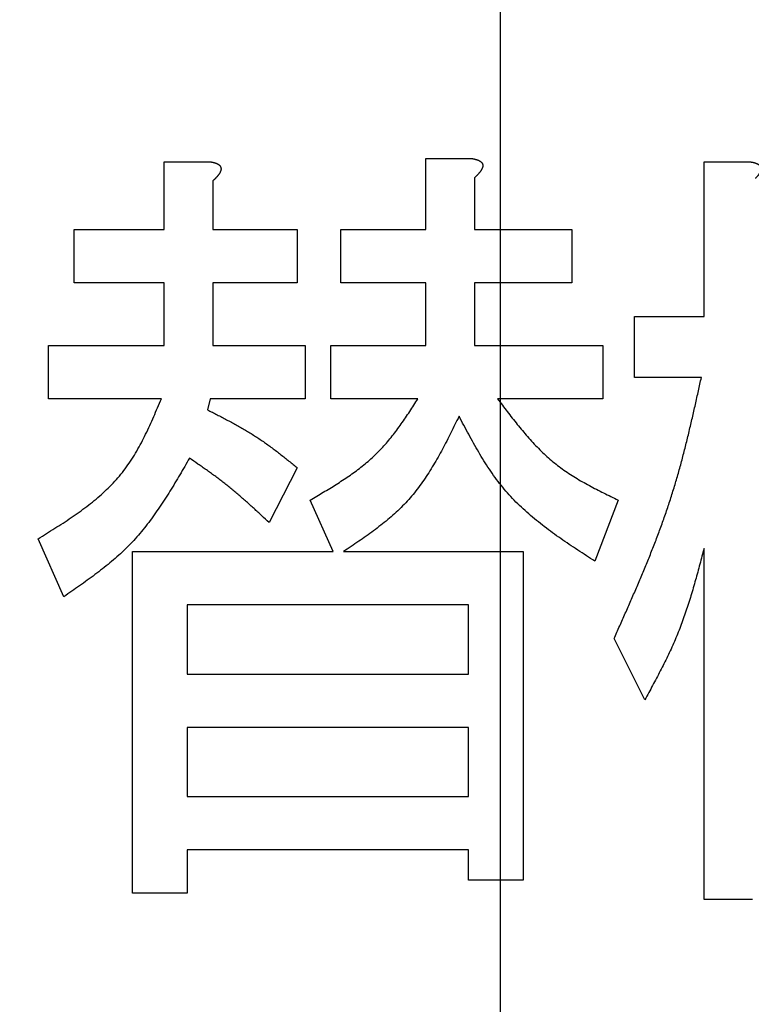
# Model space of a CAD drawing. Units: millimetres. Extents: x 0 to 1260, y -1 to 891.
# Drawn here: x 330 to 332, y 746 to 749 of the extents above; entities that cross this region are included whole.
import ezdxf

# ---------------------------------------------------------------- set-up
doc = ezdxf.new("R2010")
doc.units = ezdxf.units.MM
doc.header["$LTSCALE"] = 0.545669
doc.linetypes.add('CENTER', pattern=[50.8, 31.75, -6.35, 6.35, -6.35])
doc.layers.add('NoLayerName_001', color=7, linetype='Continuous')
doc.styles.get("Standard").update_dxf_attribs({"font": 'txt', "bigfont": 'extfont2'})
doc.dimstyles.get("Standard").update_dxf_attribs({"dimtxt": 2.5, "dimasz": 2.5, "dimexe": 1.25, "dimexo": 0.625, "dimtad": 1, "dimzin": 0, "dimdsep": 46, "dimtxsty": 'Standard', "dimcen": 2.5, "dimadec": 0, "dimazin": 0, "dimtfac": 0.75, "dimtmove": 0, "dimatfit": 3, "dimfxl": 1, "dimarcsym": 0})

# ---------------------------------------------------------------- blocks, each defined once
blk = doc.blocks.new('_OPEN30')
at = {"color": 0, "linetype": 'ByBlock', "lineweight": -2}
for p, q in [((-1, 0.267949), (0, 0)), ((0, 0), (-1, -0.267949)), ((0, 0), (-1, 0))]:
    blk.add_line(p, q, dxfattribs=at)
blk = doc.blocks.new('*D8')
at = {"layer": 'Defpoints', "color": 0}
for p in [(206.619, 812.2509), (206.619, 678.1185), (456.619, 678.1185)]:
    blk.add_point(p, dxfattribs=at)
at = {"layer": 'NoLayerName_001', "color": 0, "linetype": 'Continuous', "lineweight": 25}
for p, q in [((206.619, 678.7435), (206.619, 820.5009)), ((456.619, 678.7435), (456.619, 820.5009)), ((452.119, 812.2509), (211.119, 812.2509))]:
    blk.add_line(p, q, dxfattribs=at)
at = {"layer": 'NoLayerName_001', "color": 0, "lineweight": 25, "xscale": 4.5, "yscale": 4.5, "zscale": 4.5, "rotation": 180}
blk.add_blockref('_OPEN30', (206.619, 812.2509), dxfattribs=at)
at = {"layer": 'NoLayerName_001', "color": 0, "lineweight": 25, "xscale": 4.5, "yscale": 4.5, "zscale": 4.5}
blk.add_blockref('_OPEN30', (456.619, 812.2509), dxfattribs=at)
at = {"layer": 'NoLayerName_001', "color": 0, "lineweight": 25, "insert": (331.619, 820.5009), "char_height": 9, "attachment_point": 5}
blk.add_mtext('\\A1;250{\\H4.500000;\\S+4^ -2;}', dxfattribs=at)

msp = doc.modelspace()

# ---------------------------------------------------------------- linework, layer by layer
at = {"layer": 'NoLayerName_001', "color": 7, "linetype": 'CENTER', "lineweight": 25}
msp.add_line((331.619, 289.435), (331.619, 806.0174), dxfattribs=at)
at = {"layer": 'NoLayerName_001', "color": 7, "linetype": 'Continuous', "lineweight": 25}
for p, q in [((330.5477, 748.5756), (330.5477, 748.7911)), ((330.5477, 748.7911), (330.694, 748.7911)), ((331.3812, 748.5756), (331.3812, 748.8013)), ((331.3812, 748.8013), (331.5275, 748.8013)), ((332.267, 748.2985), (332.267, 748.7911)), ((332.267, 748.7911), (332.4133, 748.7911)), ((330.7024, 748.7295), (330.7024, 748.5756)), ((331.5359, 748.7398), (331.5359, 748.5756)), ((330.2611, 748.4057), (330.2611, 748.5756)), ((330.2611, 748.5756), (330.5477, 748.5756)), ((330.7024, 748.5756), (330.9718, 748.5756)), ((330.9718, 748.5756), (330.9718, 748.4057)), ((331.1109, 748.4057), (331.1109, 748.5756)), ((331.1109, 748.5756), (331.3812, 748.5756)), ((331.5359, 748.5756), (331.8464, 748.5756)), ((331.8464, 748.5756), (331.8464, 748.4057)), ((330.5477, 748.4057), (330.2611, 748.4057)), ((330.5477, 748.2061), (330.5477, 748.4057)), ((330.9718, 748.4057), (330.7024, 748.4057)), ((330.7024, 748.4057), (330.7024, 748.2061)), ((331.3812, 748.4057), (331.1109, 748.4057)), ((331.3812, 748.2061), (331.3812, 748.4057)), ((331.5359, 748.4057), (331.5359, 748.2061)), ((331.8464, 748.4057), (331.5359, 748.4057)), ((332.0458, 748.2985), (332.267, 748.2985)), ((332.0458, 748.1043), (332.0458, 748.2985)), ((330.1794, 748.2061), (330.5477, 748.2061)), ((330.1794, 748.0362), (330.1794, 748.2061)), ((330.7024, 748.2061), (330.9965, 748.2061)), ((330.9965, 748.2061), (330.9965, 748.0362)), ((331.0783, 748.2061), (331.3812, 748.2061)), ((331.0783, 748.0362), (331.0783, 748.2061)), ((331.5359, 748.2061), (331.9445, 748.2061)), ((331.9445, 748.2061), (331.9445, 748.0362)), ((332.2586, 748.1043), (332.0458, 748.1043)), ((330.5389, 748.0362), (330.1794, 748.0362)), ((330.694, 748.0362), (330.686, 748.0009)), ((330.9965, 748.0362), (330.694, 748.0362)), ((331.3561, 748.0362), (331.0783, 748.0362)), ((331.9445, 748.0362), (331.6092, 748.0362)), ((330.9718, 747.8162), (330.8821, 747.6417)), ((331.0862, 747.5493), (331.0129, 747.7135)), ((331.9935, 747.7135), (331.9198, 747.5186)), ((330.2284, 747.4057), (330.1467, 747.5904)), ((332.267, 746.441), (332.267, 747.5596)), ((330.4466, 747.5493), (331.0862, 747.5493)), ((330.4466, 746.4615), (330.4466, 747.5493)), ((331.1189, 747.5493), (331.691, 747.5493)), ((331.691, 747.5493), (331.691, 746.5026)), ((330.6206, 747.3795), (330.6206, 747.1594)), ((331.5169, 747.3795), (330.6206, 747.3795)), ((331.5169, 747.1594), (331.5169, 747.3795)), ((332.0785, 747.0773), (331.9804, 747.2723)), ((330.6206, 747.1594), (331.5169, 747.1594)), ((330.6206, 746.9895), (330.6206, 746.7694)), ((331.5169, 746.9895), (330.6206, 746.9895)), ((331.5169, 746.7694), (331.5169, 746.9895)), ((330.6206, 746.7694), (331.5169, 746.7694)), ((331.5169, 746.5995), (330.6206, 746.5995)), ((330.6206, 746.5995), (330.6206, 746.4615)), ((331.5169, 746.5026), (331.5169, 746.5995)), ((331.691, 746.5026), (331.5169, 746.5026)), ((330.6206, 746.4615), (330.4466, 746.4615)), ((332.4217, 746.441), (332.267, 746.441))]:
    msp.add_line(p, q, dxfattribs=at)
at = {"layer": 'NoLayerName_001', "color": 7, "linetype": 'Continuous', "lineweight": 50}
msp.add_circle((331.619, 746.1185), 25.9649, dxfattribs=at)
for radius, start, end in [(19.4513, 293.92158, 246.07842), (18.8352, 294.71545, 245.28455)]:
    msp.add_arc((331.619, 746.1185), radius, start, end, dxfattribs=at)
at = {"layer": 'NoLayerName_001', "color": 7, "linetype": 'Continuous', "lineweight": 25}
for points, knots in [([(330.694, 748.7911), (330.6947, 748.791), (330.696, 748.7907), (330.6981, 748.7903), (330.7001, 748.7899), (330.7022, 748.7895), (330.7042, 748.7891), (330.7062, 748.7886), (330.7082, 748.788), (330.7102, 748.7874), (330.7122, 748.7867), (330.7141, 748.786), (330.716, 748.7851), (330.7179, 748.7842), (330.7197, 748.7832), (330.7215, 748.782), (330.7231, 748.7807), (330.7247, 748.7793), (330.726, 748.7777), (330.7272, 748.776), (330.7281, 748.7741), (330.7287, 748.7721), (330.729, 748.7701), (330.7291, 748.768), (330.7288, 748.7659), (330.7284, 748.7639), (330.7279, 748.7619), (330.7271, 748.7599), (330.7263, 748.758), (330.7253, 748.7561), (330.7243, 748.7543), (330.7231, 748.7525), (330.722, 748.7508), (330.7208, 748.7491), (330.7195, 748.7475), (330.7182, 748.7459), (330.7169, 748.7443), (330.7155, 748.7427), (330.7141, 748.7412), (330.7127, 748.7397), (330.7117, 748.7387), (330.7113, 748.7382)], [0, 0, 0, 0, 0.00208561, 0.00417022, 0.00625296, 0.00833316, 0.0104105, 0.0124851, 0.01455762, 0.01662943, 0.01870266, 0.02078034, 0.02286648, 0.02496452, 0.02706688, 0.02916365, 0.03125009, 0.03332808, 0.0354075, 0.03749574, 0.0395805, 0.04165732, 0.04373684, 0.04582371, 0.04790629, 0.04998214, 0.05206173, 0.05415014, 0.05624723, 0.0583485, 0.060446, 0.06253351, 0.06461298, 0.06668703, 0.06875771, 0.07082658, 0.07289473, 0.07496291, 0.07703173, 0.07910169, 0.08117305, 0.08117305, 0.08117305, 0.08117305]), ([(331.5275, 748.8013), (331.5282, 748.8012), (331.5296, 748.801), (331.5316, 748.8006), (331.5337, 748.8002), (331.5357, 748.7998), (331.5377, 748.7993), (331.5397, 748.7988), (331.5417, 748.7983), (331.5437, 748.7977), (331.5457, 748.797), (331.5476, 748.7962), (331.5495, 748.7954), (331.5514, 748.7945), (331.5532, 748.7934), (331.555, 748.7923), (331.5567, 748.791), (331.5582, 748.7896), (331.5595, 748.788), (331.5607, 748.7863), (331.5616, 748.7844), (331.5622, 748.7824), (331.5625, 748.7803), (331.5626, 748.7782), (331.5624, 748.7762), (331.562, 748.7741), (331.5614, 748.7721), (331.5606, 748.7702), (331.5598, 748.7683), (331.5588, 748.7664), (331.5578, 748.7646), (331.5567, 748.7628), (331.5555, 748.7611), (331.5543, 748.7594), (331.553, 748.7577), (331.5517, 748.7561), (331.5504, 748.7545), (331.549, 748.753), (331.5477, 748.7515), (331.5462, 748.75), (331.5453, 748.749), (331.5448, 748.7485)], [0, 0, 0, 0, 0.00208566, 0.00417032, 0.00625308, 0.00833329, 0.01041061, 0.01248514, 0.01455758, 0.01662927, 0.01870236, 0.02077988, 0.02286588, 0.0249638, 0.02706605, 0.02916273, 0.03124912, 0.03332707, 0.03540645, 0.03749462, 0.03957926, 0.04165598, 0.04373542, 0.04582221, 0.04790469, 0.04998045, 0.05205996, 0.05414829, 0.0562453, 0.05834647, 0.06044387, 0.06253129, 0.06461067, 0.06668462, 0.06875521, 0.070824, 0.07289206, 0.07496015, 0.07702889, 0.07909876, 0.08117004, 0.08117004, 0.08117004, 0.08117004]), ([(332.4133, 748.7911), (332.414, 748.791), (332.4154, 748.7907), (332.4174, 748.7903), (332.4195, 748.7899), (332.4215, 748.7895), (332.4236, 748.7891), (332.4256, 748.7886), (332.4276, 748.788), (332.4295, 748.7874), (332.4315, 748.7867), (332.4334, 748.786), (332.4354, 748.7851), (332.4372, 748.7842), (332.4391, 748.7832), (332.4408, 748.782), (332.4425, 748.7807), (332.444, 748.7793), (332.4454, 748.7777), (332.4465, 748.776), (332.4474, 748.7741), (332.4481, 748.7721), (332.4484, 748.7701), (332.4484, 748.768), (332.4482, 748.7659), (332.4478, 748.7639), (332.4472, 748.7619), (332.4465, 748.7599), (332.4456, 748.758), (332.4446, 748.7561), (332.4436, 748.7543), (332.4425, 748.7525), (332.4413, 748.7508), (332.4401, 748.7491), (332.4389, 748.7475), (332.4376, 748.7459), (332.4362, 748.7443), (332.4349, 748.7427), (332.4335, 748.7412), (332.4321, 748.7397), (332.4311, 748.7387), (332.4306, 748.7382)], [0, 0, 0, 0, 0.0020856, 0.00417021, 0.00625295, 0.00833315, 0.01041048, 0.01248508, 0.0145576, 0.01662941, 0.01870264, 0.02078033, 0.02286647, 0.02496452, 0.02706688, 0.02916365, 0.0312501, 0.03332809, 0.0354075, 0.03749574, 0.03958049, 0.04165732, 0.04373684, 0.04582371, 0.04790628, 0.04998214, 0.05206172, 0.05415014, 0.05624722, 0.05834849, 0.06044599, 0.0625335, 0.06461298, 0.06668702, 0.0687577, 0.07082657, 0.07289473, 0.0749629, 0.07703172, 0.07910168, 0.08117305, 0.08117305, 0.08117305, 0.08117305]), ([(331.5448, 748.7485), (331.5443, 748.748), (331.5433, 748.747), (331.5419, 748.7455), (331.5404, 748.7441), (331.5389, 748.7426), (331.5374, 748.7412), (331.5364, 748.7402), (331.5359, 748.7398)], [0, 0, 0, 0, 0.00207281, 0.00414711, 0.00622276, 0.00829949, 0.01037699, 0.01245488, 0.01245488, 0.01245488, 0.01245488]), ([(330.7113, 748.7382), (330.7108, 748.7377), (330.7098, 748.7367), (330.7083, 748.7353), (330.7069, 748.7338), (330.7054, 748.7324), (330.7039, 748.7309), (330.7029, 748.73), (330.7024, 748.7295)], [0, 0, 0, 0, 0.0020729, 0.00414729, 0.00622302, 0.00829984, 0.01037743, 0.01245541, 0.01245541, 0.01245541, 0.01245541]), ([(331.9804, 747.2723), (331.9864, 747.2857), (331.9984, 747.3125), (332.0164, 747.3528), (332.0341, 747.3932), (332.0517, 747.4336), (332.0689, 747.4741), (332.0858, 747.5147), (332.1022, 747.5555), (332.1181, 747.5965), (332.1333, 747.6376), (332.1479, 747.679), (332.1617, 747.7207), (332.1747, 747.7626), (332.1869, 747.8047), (332.1984, 747.8471), (332.2093, 747.8897), (332.2198, 747.9324), (332.2298, 747.9753), (332.2396, 748.0182), (332.2492, 748.0612), (332.2555, 748.0899), (332.2586, 748.1043)], [0, 0, 0, 0, 0.0441083, 0.0882082, 0.1322918, 0.176352, 0.220383, 0.2643808, 0.3083435, 0.3522719, 0.3961699, 0.4400448, 0.4839079, 0.5277748, 0.5716608, 0.6155759, 0.6595252, 0.7035094, 0.7475258, 0.7915688, 0.8356307, 0.8797024, 0.8797024, 0.8797024, 0.8797024]), ([(330.1467, 747.5904), (330.1555, 747.5959), (330.1732, 747.6069), (330.1996, 747.6235), (330.2258, 747.6403), (330.2516, 747.6574), (330.2769, 747.6749), (330.3015, 747.693), (330.3253, 747.7118), (330.3483, 747.7313), (330.3702, 747.7517), (330.391, 747.773), (330.4105, 747.7955), (330.4286, 747.8191), (330.4453, 747.8439), (330.4608, 747.8696), (330.4754, 747.8961), (330.4891, 747.9233), (330.5021, 747.9511), (330.5147, 747.9792), (330.5269, 748.0077), (330.5349, 748.0267), (330.5389, 748.0362)], [0, 0, 0, 0, 0.0312603, 0.0624682, 0.0935739, 0.1245324, 0.1553063, 0.185869, 0.2162069, 0.2463232, 0.276241, 0.3060067, 0.3356932, 0.3654013, 0.3952324, 0.4252521, 0.4554927, 0.485958, 0.5166292, 0.5474698, 0.5784303, 0.6094529, 0.6094529, 0.6094529, 0.6094529]), ([(331.0129, 747.7135), (331.0199, 747.7176), (331.0338, 747.7258), (331.0546, 747.7382), (331.0753, 747.7507), (331.0958, 747.7634), (331.116, 747.7764), (331.1359, 747.7897), (331.1554, 747.8035), (331.1743, 747.8178), (331.1927, 747.8327), (331.2105, 747.8482), (331.2276, 747.8644), (331.2439, 747.8815), (331.2595, 747.8992), (331.2745, 747.9176), (331.2889, 747.9366), (331.3029, 747.956), (331.3165, 747.9757), (331.3298, 747.9957), (331.343, 748.0159), (331.3517, 748.0295), (331.3561, 748.0362)], [0, 0, 0, 0, 0.0242568, 0.0484898, 0.0726764, 0.0967964, 0.1208332, 0.1447748, 0.1686157, 0.1923576, 0.2160115, 0.2395983, 0.2631509, 0.2867142, 0.3103329, 0.3340359, 0.3578375, 0.3817397, 0.4057341, 0.4298046, 0.4539291, 0.4780815, 0.4780815, 0.4780815, 0.4780815]), ([(331.6092, 748.0362), (331.6144, 748.0294), (331.6248, 748.0156), (331.6405, 747.9951), (331.6562, 747.9747), (331.6722, 747.9546), (331.6885, 747.9348), (331.7051, 747.9154), (331.7221, 747.8965), (331.7395, 747.8783), (331.7576, 747.8606), (331.7762, 747.8437), (331.7955, 747.8277), (331.8156, 747.8126), (331.8363, 747.7983), (331.8577, 747.7848), (331.8795, 747.772), (331.9018, 747.7596), (331.9244, 747.7477), (331.9473, 747.7362), (331.9704, 747.7248), (331.9858, 747.7173), (331.9935, 747.7135)], [0, 0, 0, 0, 0.0258492, 0.0516727, 0.077446, 0.1031471, 0.128758, 0.1542659, 0.1796647, 0.2049564, 0.2301528, 0.2552768, 0.2803639, 0.3054629, 0.3306221, 0.3558728, 0.3812304, 0.4066967, 0.432263, 0.4579115, 0.4836185, 0.5093556, 0.5093556, 0.5093556, 0.5093556]), ([(330.686, 748.0009), (330.6911, 747.9983), (330.7013, 747.9931), (330.7165, 747.9853), (330.7316, 747.9774), (330.7468, 747.9694), (330.7618, 747.9614), (330.7768, 747.9532), (330.7917, 747.9448), (330.8064, 747.9362), (330.821, 747.9275), (330.8355, 747.9185), (330.8497, 747.9092), (330.8638, 747.8996), (330.8777, 747.8898), (330.8915, 747.8797), (330.9051, 747.8694), (330.9186, 747.859), (330.932, 747.8484), (330.9453, 747.8377), (330.9586, 747.827), (330.9674, 747.8198), (330.9718, 747.8162)], [0, 0, 0, 0, 0.0171165, 0.0342296, 0.051336, 0.0684328, 0.0855176, 0.1025888, 0.1196455, 0.1366882, 0.1537184, 0.170739, 0.1877548, 0.2047722, 0.2217974, 0.2388345, 0.2558857, 0.2729512, 0.29003, 0.3071196, 0.3242171, 0.3413185, 0.3413185, 0.3413185, 0.3413185]), ([(331.4869, 747.9804), (331.4825, 747.9716), (331.4739, 747.954), (331.4609, 747.9277), (331.4476, 747.9016), (331.4341, 747.8757), (331.4201, 747.8502), (331.4056, 747.8252), (331.3905, 747.8007), (331.3747, 747.7768), (331.3581, 747.7537), (331.3406, 747.7313), (331.3221, 747.7099), (331.3024, 747.6894), (331.2817, 747.6699), (331.2601, 747.6512), (331.2377, 747.6331), (331.2147, 747.6157), (331.1912, 747.5987), (331.1673, 747.5821), (331.1432, 747.5656), (331.127, 747.5548), (331.1189, 747.5493)], [0, 0, 0, 0, 0.0293969, 0.0587579, 0.0880486, 0.1172383, 0.1463018, 0.1752212, 0.2039877, 0.2326042, 0.2610872, 0.2894692, 0.3178003, 0.3461495, 0.3745843, 0.4031478, 0.4318612, 0.4607271, 0.4897326, 0.518853, 0.5480548, 0.5772987, 0.5772987, 0.5772987, 0.5772987]), ([(331.9198, 747.5186), (331.9106, 747.5245), (331.8922, 747.5363), (331.8648, 747.5542), (331.8376, 747.5723), (331.8108, 747.5907), (331.7843, 747.6094), (331.7584, 747.6287), (331.7332, 747.6485), (331.7087, 747.6691), (331.6851, 747.6905), (331.6625, 747.7127), (331.641, 747.736), (331.6207, 747.7603), (331.6015, 747.7856), (331.5833, 747.8119), (331.566, 747.8388), (331.5493, 747.8664), (331.5332, 747.8944), (331.5175, 747.9229), (331.5021, 747.9516), (331.492, 747.9708), (331.4869, 747.9804)], [0, 0, 0, 0, 0.032777, 0.0655158, 0.09818, 0.1307372, 0.1631603, 0.1954305, 0.2275385, 0.2594875, 0.2912948, 0.3229947, 0.3546405, 0.3863051, 0.4180601, 0.4499516, 0.482002, 0.5142141, 0.5465745, 0.5790568, 0.6116256, 0.6442392, 0.6442392, 0.6442392, 0.6442392]), ([(330.6286, 747.8469), (330.6235, 747.8381), (330.6133, 747.8205), (330.5979, 747.7941), (330.5823, 747.7679), (330.5665, 747.742), (330.5503, 747.7163), (330.5336, 747.6911), (330.5165, 747.6663), (330.4987, 747.6422), (330.4802, 747.6186), (330.461, 747.5959), (330.4408, 747.5739), (330.4197, 747.5528), (330.3977, 747.5326), (330.3749, 747.5131), (330.3515, 747.4943), (330.3275, 747.4759), (330.3031, 747.458), (330.2784, 747.4404), (330.2535, 747.423), (330.2367, 747.4115), (330.2284, 747.4057)], [0, 0, 0, 0, 0.0305772, 0.0611275, 0.0916253, 0.1220478, 0.1523761, 0.1825971, 0.2127044, 0.2427003, 0.2725972, 0.3024191, 0.3322033, 0.3620006, 0.3918611, 0.4218169, 0.451884, 0.4820645, 0.5123489, 0.542719, 0.5731498, 0.6036121, 0.6036121, 0.6036121, 0.6036121]), ([(330.8821, 747.6417), (330.8742, 747.6491), (330.8622, 747.6603), (330.8462, 747.6751), (330.8342, 747.6862), (330.8221, 747.6972), (330.81, 747.7081), (330.7977, 747.7189), (330.7854, 747.7296), (330.773, 747.7402), (330.7604, 747.7506), (330.7477, 747.7609), (330.7349, 747.7709), (330.7219, 747.7808), (330.7088, 747.7905), (330.6956, 747.8001), (330.6823, 747.8096), (330.6689, 747.819), (330.6511, 747.8315), (330.6376, 747.8408), (330.6286, 747.8469)], [0, 0, 0, 0, 0.0327129, 0.0490653, 0.0654131, 0.0817552, 0.0980908, 0.1144195, 0.1307415, 0.1470574, 0.1633689, 0.179678, 0.1959879, 0.2123015, 0.2286208, 0.2449468, 0.2612797, 0.2776189, 0.2939633, 0.3266615, 0.3266615, 0.3266615, 0.3266615]), ([(332.267, 747.5596), (332.2648, 747.5512), (332.2604, 747.5344), (332.2537, 747.5092), (332.2469, 747.484), (332.24, 747.4589), (332.2328, 747.4338), (332.2254, 747.4089), (332.2177, 747.3841), (332.2096, 747.3594), (332.2011, 747.335), (332.1922, 747.3106), (332.1827, 747.2866), (332.1726, 747.2627), (332.162, 747.239), (332.1509, 747.2156), (332.1395, 747.1923), (332.1277, 747.1691), (332.1156, 747.1461), (332.1033, 747.1231), (332.0909, 747.1002), (332.0826, 747.0849), (332.0785, 747.0773)], [0, 0, 0, 0, 0.0260961, 0.0521852, 0.0782608, 0.104317, 0.1303488, 0.1563531, 0.1823282, 0.2082748, 0.2341959, 0.2600979, 0.28599, 0.3118851, 0.3377962, 0.3637314, 0.3896951, 0.4156879, 0.4417075, 0.4677491, 0.4938065, 0.5198721, 0.5198721, 0.5198721, 0.5198721])]:
    msp.add_open_spline(points, degree=3, knots=knots, dxfattribs=at)

# ---------------------------------------------------------------- dimensions: what is measured, and where the dimension line sits
dim = msp.add_linear_dim(base=(206.619, 812.2509), p1=(456.619, 678.1185), p2=(206.619, 678.1185), angle=180, dimstyle='Standard', override={"dimtxt": 9, "dimasz": 4.5, "dimexe": 8.25, "dimgap": 3, "dimdec": 1, "dimzin": 8, "dimblk": 'OPEN30', "dimclrd": 0, "dimclre": 0, "dimclrt": 0, "dimtol": 1, "dimtp": 4, "dimtm": 2, "dimtfac": 0.5, "dimtolj": 1, "dimlwd": 25, "dimlwe": 25}, dxfattribs=at)
dim.commit()
dim.dimension.update_dxf_attribs({"geometry": '*D8', "text_midpoint": (331.619, 812.2509), "dimtype": 160})

doc.saveas('drawing.dxf')
